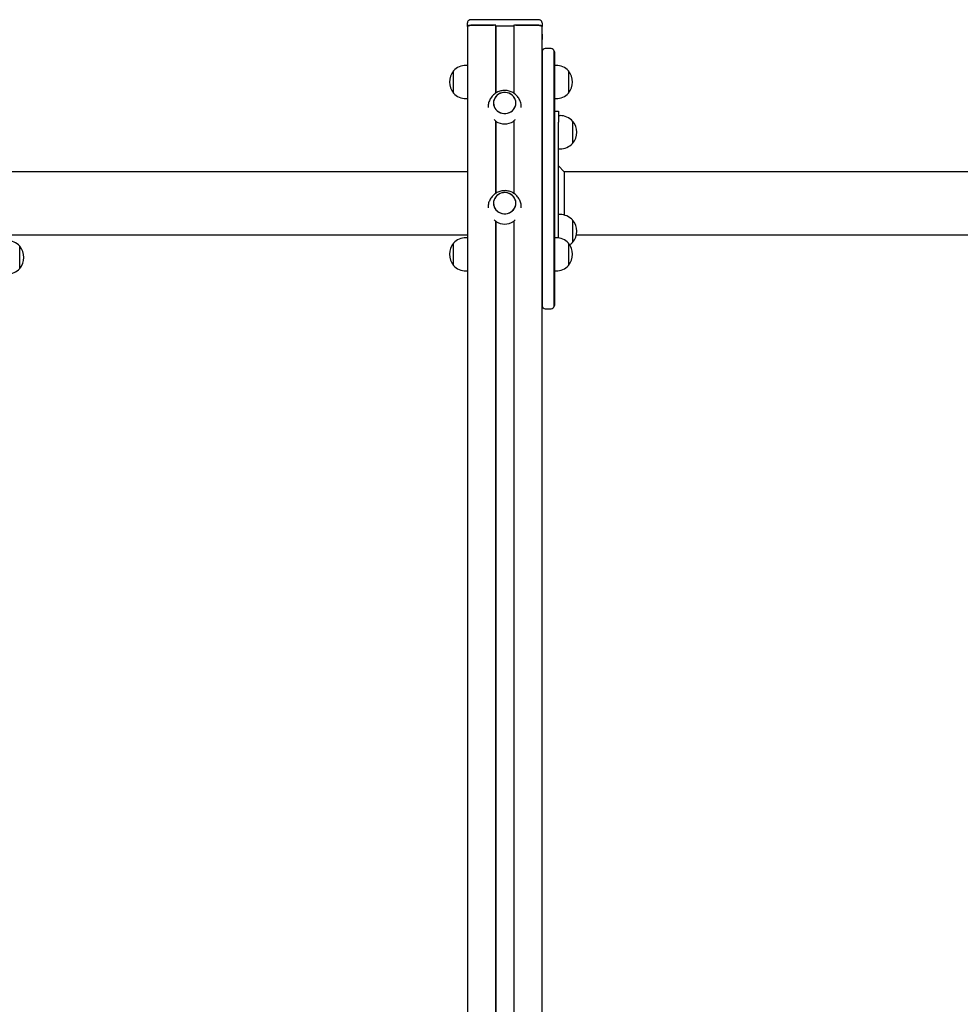
# Model space of a CAD drawing. Units: millimetres. Extents: x -24547 to 33149, y -3715 to 5748.
# Drawn here: x 9545 to 10681, y 1382 to 2571 of the extents above; entities that cross this region are included whole.
import ezdxf

# ---------------------------------------------------------------- set-up
doc = ezdxf.new("R2010")
doc.units = ezdxf.units.MM
doc.header["$LTSCALE"] = 10

msp = doc.modelspace()

# ---------------------------------------------------------------- linework, layer by layer
at = {"color": 7, "linetype": 'Continuous', "lineweight": 25}
for p, q in [((10171, 2571.2), (10090.9, 2571.2)), ((10085.9, 2562.8), (10085.9, 2567.5)), ((10085.9, 2562.8), (10085.9, 211.4)), ((10085.9, 2562.8), (10085.9, 2553.7)), ((10090.9, 2564.4), (10117.4, 2564.4)), ((10118.9, 2564.4), (10090.9, 2564.4)), ((10119.9, 2563.7), (10119.9, 2482.4)), ((10119.9, 2563.7), (10120.1, 2563.7)), ((10120.1, 2563.7), (10120.1, 2482.5)), ((10120.1, 2563.7), (10130.6, 2563.7)), ((10130.7, 2563.7), (10130.8, 2563.6)), ((10131, 2563.6), (10131.2, 2563.7)), ((10131.3, 2563.7), (10141.8, 2563.7)), ((10141.8, 2563.7), (10141.8, 2482.5)), ((10141.8, 2563.7), (10142, 2563.7)), ((10142, 2563.7), (10142, 2482.4)), ((10171, 2564.4), (10142.9, 2564.4)), ((10144.4, 2564.4), (10170.9, 2564.4)), ((10175.9, 2562.8), (10175.9, 211.4)), ((10176, 2567.5), (10176, 2562.8)), ((10176, 2553.7), (10176, 2562.8)), ((10085.9, 2553.7), (10085.9, 2553.6)), ((10085.9, 2553.6), (10085.9, 2547.1)), ((10085.9, 2547.1), (10085.9, 2545.9)), ((10085.9, 2545.9), (10085.9, 2536.7)), ((10176, 2553.6), (10176, 2553.7)), ((10176, 2553.6), (10176, 2547.1)), ((10176, 2545.9), (10176, 2547.1)), ((10176, 2536.7), (10176, 2545.9)), ((10085.9, 2536.7), (10085.9, 2536.5)), ((10175.9, 2536.5), (10176, 2536.7)), ((10186.9, 2536.2), (10179.9, 2536.2)), ((10176, 2533.1), (10176, 2501.4)), ((10190.8, 2501.4), (10190.8, 2533.1)), ((10190.9, 2532.2), (10190.9, 2501.2)), ((10069.2, 2482.4), (10069.2, 2509.4)), ((10069.2, 2500.3), (10069.2, 2509.4)), ((10085.9, 2515.9), (10084.2, 2515.9)), ((10192.9, 2515.9), (10190.9, 2515.9)), ((10207.9, 2509.4), (10207.9, 2496)), ((10207.9, 2509.4), (10207.9, 2482.4)), ((10069.2, 2482.4), (10069.2, 2500.3)), ((10176, 2501.4), (10176, 2287.4)), ((10190.8, 2287.4), (10190.8, 2501.4)), ((10190.9, 2501.2), (10190.9, 2287.1)), ((10207.9, 2496), (10207.9, 2482.4)), ((10084.2, 2475.9), (10085.9, 2475.9)), ((10190.9, 2475.9), (10192.9, 2475.9)), ((10110.9, 2465.7), (10110.9, 2465.1)), ((10150.9, 2465.1), (10150.9, 2465.7)), ((10190.9, 2460.5), (10195.9, 2460.5)), ((10195.9, 2460.5), (10195.9, 2447.6)), ((10197.9, 2455.2), (10195.9, 2455.2)), ((10119.9, 2448.9), (10119.9, 2361.3)), ((10120.1, 2448.6), (10120.1, 2361.5)), ((10141.8, 2448.7), (10141.8, 2361.5)), ((10142, 2448.9), (10142, 2361.4)), ((10195.9, 2307.7), (10195.9, 2447.6)), ((10212.9, 2448.7), (10212.9, 2437.4)), ((10212.9, 2448.7), (10212.9, 2421.7)), ((10212.9, 2437.4), (10212.9, 2421.7)), ((10195.9, 2415.2), (10197.9, 2415.2)), ((10202.9, 2387.5), (10195.9, 2394.5)), ((10085.9, 2387.5), (7362.9, 2387.5)), ((12710.4, 2387.5), (10202.9, 2387.5)), ((10202.9, 2387.5), (10202.9, 2335.1)), ((10110.9, 2344.7), (10110.9, 2344.1)), ((10150.9, 2344.1), (10150.9, 2344.7)), ((10197.9, 2335.7), (10195.9, 2335.7)), ((10119.9, 2327.9), (10119.9, 211.4)), ((10120.1, 2327.6), (10120.1, 211.4)), ((10141.8, 2327.6), (10141.8, 211.4)), ((10142, 2327.9), (10142, 211.4)), ((10212.9, 2329.2), (10212.9, 2314.4)), ((10212.9, 2329.2), (10212.9, 2302.2)), ((9533.4, 2311.4), (10085.9, 2311.4)), ((10085.9, 2307.9), (10084.2, 2307.9)), ((10192.9, 2307.9), (10190.9, 2307.9)), ((10212.9, 2314.4), (10212.9, 2302.2)), ((10217.5, 2311.4), (10728.4, 2311.4)), ((9545.4, 2297.5), (9545.4, 2273)), ((9545.4, 2297.5), (9545.4, 2292.9)), ((10069.2, 2274.4), (10069.2, 2301.4)), ((10069.2, 2292.3), (10069.2, 2301.4)), ((10207.9, 2301.4), (10207.9, 2286.2)), ((10207.9, 2301.4), (10207.9, 2274.4)), ((9545.4, 2292.9), (9545.4, 2270.5)), ((10069.2, 2274.4), (10069.2, 2292.3)), ((10176, 2287.4), (10176, 2225.2)), ((10190.8, 2225.2), (10190.8, 2287.4)), ((10190.9, 2287.1), (10190.9, 2226.1)), ((10207.9, 2286.2), (10207.9, 2274.4)), ((9545.4, 2273), (9545.4, 2270.5)), ((10084.2, 2267.9), (10085.9, 2267.9)), ((10190.9, 2267.9), (10192.9, 2267.9)), ((10179.9, 2222.1), (10186.9, 2222.1))]:
    msp.add_line(p, q, dxfattribs=at)
at = {"color": 7, "linetype": 'Continuous', "lineweight": 25, "flags": 128}
for points in [[(10085.9, 2562.8), (10086, 2563.1), (10086.3, 2563.4), (10086.8, 2563.7), (10087.4, 2563.9), (10088.2, 2564.1), (10089, 2564.3), (10090, 2564.4), (10090.9, 2564.4)], [(10090.9, 2564.4), (10089.9, 2564.4), (10089, 2564.3), (10088.1, 2564.2), (10087.4, 2564), (10086.7, 2563.7), (10086.3, 2563.4), (10086, 2563.1), (10085.9, 2562.8)], [(10170.9, 2564.4), (10171.9, 2564.4), (10172.9, 2564.3), (10173.7, 2564.1), (10174.5, 2563.9), (10175.1, 2563.7), (10175.6, 2563.4), (10175.8, 2563.1), (10175.9, 2562.8)], [(10176, 2562.8), (10175.9, 2563.1), (10175.6, 2563.4), (10175.2, 2563.7), (10174.5, 2564), (10173.8, 2564.2), (10172.9, 2564.3), (10172, 2564.4), (10171, 2564.4)], [(10129.6, 2483.3), (10127.4, 2482.9), (10125.3, 2482.2), (10123.4, 2481.1), (10121.6, 2479.8), (10120.1, 2478.2), (10119, 2476.5), (10118.1, 2474.5), (10117.6, 2472.5), (10117.4, 2470.3), (10117.7, 2468.3), (10118.3, 2466.2), (10119.2, 2464.3), (10120.4, 2462.6), (10122, 2461), (10123.8, 2459.8), (10125.7, 2458.8), (10127.9, 2458.1), (10130.1, 2457.8), (10132.3, 2457.9), (10134.5, 2458.3), (10136.6, 2459), (10138.5, 2460), (10140.3, 2461.3), (10141.7, 2462.9), (10142.9, 2464.7), (10143.8, 2466.6), (10144.3, 2468.7), (10144.4, 2470.8), (10144.2, 2472.9), (10143.6, 2474.9), (10142.7, 2476.8), (10141.5, 2478.6), (10139.9, 2480.1), (10138.1, 2481.4), (10136.1, 2482.4), (10134, 2483), (10131.8, 2483.3), (10129.6, 2483.3)], [(10144.4, 2470.6), (10144.3, 2472.7), (10143.7, 2474.7), (10142.8, 2476.6), (10141.6, 2478.4), (10140.1, 2480), (10138.3, 2481.3), (10136.4, 2482.3), (10134.3, 2482.9), (10132.1, 2483.3), (10129.8, 2483.3), (10127.6, 2482.9), (10125.5, 2482.3), (10123.6, 2481.3), (10121.8, 2480), (10120.3, 2478.4), (10119.1, 2476.6), (10118.2, 2474.7), (10117.6, 2472.7), (10117.4, 2470.6), (10117.6, 2468.5), (10118.2, 2466.4), (10119.1, 2464.5), (10120.3, 2462.7), (10121.8, 2461.2), (10123.6, 2459.9), (10125.5, 2458.9), (10127.6, 2458.2), (10129.8, 2457.9), (10132.1, 2457.9), (10134.3, 2458.2), (10136.4, 2458.9), (10138.3, 2459.9), (10140.1, 2461.2), (10141.6, 2462.7), (10142.8, 2464.5), (10143.7, 2466.4), (10144.3, 2468.5), (10144.4, 2470.6)], [(10129.6, 2362.2), (10127.4, 2361.9), (10125.3, 2361.1), (10123.4, 2360.1), (10121.6, 2358.8), (10120.1, 2357.2), (10119, 2355.4), (10118.1, 2353.5), (10117.6, 2351.4), (10117.4, 2349.3), (10117.7, 2347.2), (10118.3, 2345.2), (10119.2, 2343.3), (10120.4, 2341.5), (10122, 2340), (10123.8, 2338.7), (10125.7, 2337.8), (10127.9, 2337.1), (10130.1, 2336.8), (10132.3, 2336.8), (10134.5, 2337.2), (10136.6, 2338), (10138.5, 2339), (10140.3, 2340.3), (10141.7, 2341.9), (10142.9, 2343.7), (10143.8, 2345.6), (10144.3, 2347.7), (10144.4, 2349.8), (10144.2, 2351.9), (10143.6, 2353.9), (10142.7, 2355.8), (10141.5, 2357.6), (10139.9, 2359.1), (10138.1, 2360.4), (10136.1, 2361.3), (10134, 2362), (10131.8, 2362.3), (10129.6, 2362.2)], [(10144.4, 2349.5), (10144.3, 2351.6), (10143.7, 2353.7), (10142.8, 2355.6), (10141.6, 2357.4), (10140.1, 2358.9), (10138.3, 2360.2), (10136.4, 2361.2), (10134.3, 2361.9), (10132.1, 2362.3), (10129.8, 2362.3), (10127.6, 2361.9), (10125.5, 2361.2), (10123.6, 2360.2), (10121.8, 2358.9), (10120.3, 2357.4), (10119.1, 2355.6), (10118.2, 2353.7), (10117.6, 2351.6), (10117.4, 2349.5), (10117.6, 2347.4), (10118.2, 2345.4), (10119.1, 2343.5), (10120.3, 2341.7), (10121.8, 2340.2), (10123.6, 2338.9), (10125.5, 2337.9), (10127.6, 2337.2), (10129.8, 2336.8), (10132.1, 2336.8), (10134.3, 2337.2), (10136.4, 2337.9), (10138.3, 2338.9), (10140.1, 2340.2), (10141.6, 2341.7), (10142.8, 2343.5), (10143.7, 2345.4), (10144.3, 2347.4), (10144.4, 2349.5)]]:
    msp.add_lwpolyline(points, dxfattribs=at)
at = {"color": 7, "linetype": 'Continuous', "lineweight": 25}
for centre, radius, start, end in [((10117.9, 2561.3), 3.19, 50.566, 98.1038), ((10119, 2565.4), 0.974, 268.4409, 358.351), ((10130.6, 2563.1), 0.55, 79.7759, 90.2528), ((10130.9, 2564.2), 0.571, 259.9205, 280.0795), ((10131.3, 2563.1), 0.55, 89.7472, 100.2241), ((10142.9, 2565.4), 0.974, 181.649, 271.5591), ((10144, 2561.3), 3.19, 81.8962, 129.434), ((10179.9, 2532.2), 4, 90, 167.1614), ((10186.9, 2532.2), 4, 12.8386, 90), ((10179.9, 2532.2), 4, 167.1614, 180), ((10186.9, 2532.2), 4, 0, 12.8386), ((10085, 2495.9), 20.7, 139.3537, 220.6463), ((10084.2, 2495.3), 20.6, 90, 136.8574), ((10192.9, 2495.3), 20.6, 43.1426, 90), ((10192.2, 2495.9), 20.7, 319.3537, 40.6463), ((10084.2, 2496.4), 20.6, 223.1426, 270), ((10192.9, 2496.5), 20.6, 270, 316.8574), ((10197.9, 2434.7), 20.6, 43.1426, 90), ((10130.9, 2466.4), 21, 239.1294, 300.8706), ((10197.2, 2435.2), 20.7, 319.3537, 40.6463), ((10197.9, 2435.8), 20.6, 270, 316.8574), ((10197.9, 2315.2), 20.6, 43.1426, 90), ((10130.9, 2345.4), 21, 239.1294, 300.8706), ((10197.2, 2315.7), 20.7, 319.3537, 40.6463), ((10084.2, 2287.3), 20.6, 90, 136.8574), ((10192.9, 2287.3), 20.6, 43.1426, 90), ((9530.4, 2283.5), 20.6, 43.1426, 90), ((9529.7, 2284), 20.7, 319.3537, 40.6463), ((10085, 2287.9), 20.7, 139.3537, 220.6463), ((10192.2, 2287.9), 20.7, 319.3537, 40.6463), ((10197.9, 2316.3), 20.6, 304.2681, 316.8574), ((10084.2, 2288.4), 20.6, 223.1426, 270), ((10192.9, 2288.4), 20.6, 270, 316.8574), ((9530.4, 2284.6), 20.6, 270, 316.8574), ((10179.9, 2226.1), 4, 180, 192.8386), ((10179.9, 2226.1), 4, 192.8386, 270), ((10186.9, 2226.1), 4, 270, 347.1614), ((10186.9, 2226.1), 4, 347.1614, 0)]:
    msp.add_arc(centre, radius, start, end, dxfattribs=at)
for points, knots in [([(10090.9, 2571.2), (10090.7, 2571.2), (10090.1, 2571.2), (10089.1, 2571), (10088, 2570.7), (10087.2, 2570.2), (10086.6, 2569.6), (10086.1, 2568.8), (10085.9, 2568.1), (10085.9, 2567.6), (10085.9, 2567.5)], [0, 0, 0, 0, 0.084698, 0.249796, 0.442796, 0.566032, 0.691007, 0.821004, 0.954847, 1, 1, 1, 1]), ([(10176, 2567.5), (10176, 2567.9), (10175.9, 2568.5), (10175.5, 2569.3), (10175, 2570), (10174.3, 2570.4), (10173.6, 2570.8), (10172.6, 2571.1), (10171.7, 2571.2), (10171.2, 2571.2), (10171, 2571.2)], [0, 0, 0, 0, 0.1452314, 0.2693418, 0.3843836, 0.4975696, 0.6181589, 0.7613935, 0.9313875, 1, 1, 1, 1]), ([(10150.9, 2465.7), (10150.9, 2466.5), (10150.9, 2468.1), (10150.4, 2470.6), (10149.6, 2473), (10148.6, 2475.2), (10147.3, 2477.3), (10145.7, 2479.3), (10143.9, 2481), (10141.9, 2482.5), (10139.8, 2483.7), (10137.5, 2484.7), (10135.1, 2485.3), (10132.6, 2485.7), (10130.1, 2485.8), (10127.6, 2485.5), (10125.1, 2484.9), (10122.7, 2484), (10120.5, 2482.8), (10118.4, 2481.3), (10116.5, 2479.6), (10114.8, 2477.7), (10113.5, 2475.5), (10112.4, 2473.2), (10111.5, 2470.8), (10111.1, 2468.3), (10110.9, 2466.6), (10111, 2465.7), (10111, 2465.6)], [0, 0, 0, 0, 0.038283, 0.078155, 0.117897, 0.157522, 0.197046, 0.236496, 0.275899, 0.315289, 0.354699, 0.394165, 0.43372, 0.473393, 0.513205, 0.55317, 0.593288, 0.633549, 0.673932, 0.714407, 0.754938, 0.795486, 0.836012, 0.876481, 0.916863, 0.957133, 0.997277, 1, 1, 1, 1]), ([(10118.2, 2450.5), (10118.5, 2450.3), (10118.9, 2449.9), (10119.6, 2449.3), (10120, 2448.9), (10120.2, 2448.6), (10120.2, 2448.5), (10120.2, 2448.4)], [0, 0, 0, 0, 0.287825, 0.517574, 0.710337, 0.904025, 1, 1, 1, 1]), ([(10141.7, 2448.4), (10141.7, 2448.5), (10141.7, 2448.7), (10142, 2449), (10142.4, 2449.4), (10142.9, 2449.9), (10143.4, 2450.2), (10143.7, 2450.4), (10143.7, 2450.5)], [0, 0, 0, 0, 0.167672, 0.335005, 0.510802, 0.71208, 0.95082, 1, 1, 1, 1]), ([(10150.9, 2344.7), (10150.9, 2345.5), (10150.9, 2347.1), (10150.4, 2349.5), (10149.6, 2351.9), (10148.6, 2354.2), (10147.3, 2356.3), (10145.7, 2358.3), (10143.9, 2360), (10141.9, 2361.5), (10139.8, 2362.7), (10137.5, 2363.7), (10135.1, 2364.3), (10132.6, 2364.7), (10130.1, 2364.7), (10127.6, 2364.5), (10125.1, 2363.9), (10122.7, 2363), (10120.5, 2361.8), (10118.4, 2360.3), (10116.5, 2358.6), (10114.8, 2356.6), (10113.5, 2354.5), (10112.4, 2352.2), (10111.5, 2349.8), (10111.1, 2347.3), (10110.9, 2345.5), (10111, 2344.6), (10111, 2344.6)], [0, 0, 0, 0, 0.038283, 0.078155, 0.117897, 0.157522, 0.197046, 0.236496, 0.275899, 0.315289, 0.354699, 0.394165, 0.43372, 0.473393, 0.513205, 0.55317, 0.593288, 0.633549, 0.673932, 0.714407, 0.754938, 0.795486, 0.836012, 0.876481, 0.916863, 0.957133, 0.997277, 1, 1, 1, 1]), ([(10118.2, 2329.4), (10118.5, 2329.2), (10118.9, 2328.9), (10119.6, 2328.3), (10120, 2327.9), (10120.2, 2327.6), (10120.2, 2327.5), (10120.2, 2327.4)], [0, 0, 0, 0, 0.287825, 0.517574, 0.710337, 0.904025, 1, 1, 1, 1]), ([(10141.7, 2327.4), (10141.7, 2327.5), (10141.7, 2327.6), (10142, 2328), (10142.4, 2328.4), (10142.9, 2328.8), (10143.4, 2329.2), (10143.7, 2329.4), (10143.7, 2329.4)], [0, 0, 0, 0, 0.167672, 0.335005, 0.510802, 0.71208, 0.95082, 1, 1, 1, 1])]:
    msp.add_open_spline(points, degree=3, knots=knots, dxfattribs=at)

doc.saveas('drawing.dxf')
